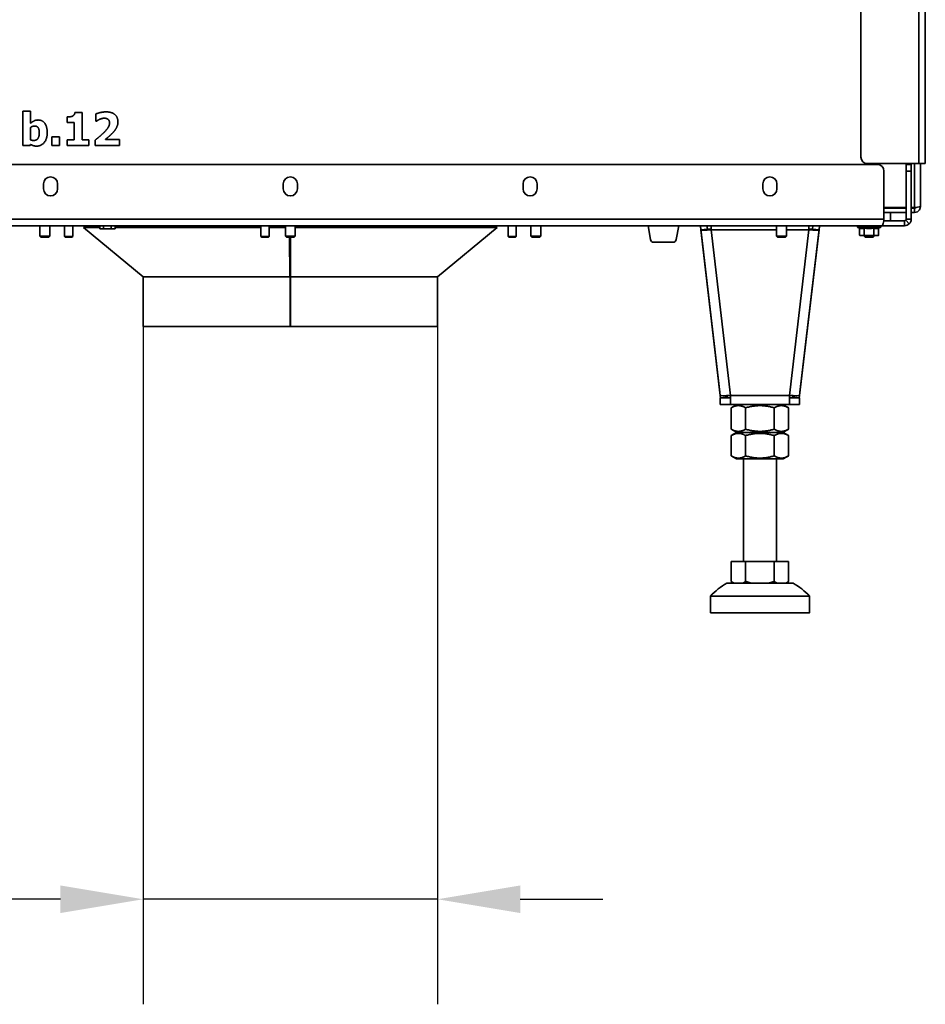
# Model space of a CAD drawing. Units: millimetres. Extents: x 10 to 292, y 5 to 205.
# Drawn here: x 185 to 212, y 119 to 149 of the extents above; entities that cross this region are included whole.
import ezdxf

# ---------------------------------------------------------------- set-up
doc = ezdxf.new("R2010")
doc.units = ezdxf.units.MM
for name, color, linetype, lineweight in [('Bemaßungen(DIN)', 7, 'Continuous', 25), ('Sichtbare Kanten(DIN)', 7, 'Continuous', 35), ('Sichtbare tangentiale Kanten(DIN)', 7, 'Continuous', 35)]:
    doc.layers.add(name, color=color, linetype=linetype, lineweight=lineweight)
doc.styles.add('Aktuell-BSI', font='arial.ttf')
doc.dimstyles.new('STANDARD-DIN-Ortner', dxfattribs={"dimtxt": 2.5, "dimasz": 2.5, "dimexe": 3.175, "dimexo": 0, "dimgap": 0.8, "dimtad": 1, "dimdec": 1, "dimrnd": 1e-08, "dimtxsty": 'Aktuell-BSI', "dimcen": 0.09, "dimdle": 10, "dimclrd": 7, "dimclre": 7, "dimclrt": 7, "dimadec": 0, "dimazin": 2, "dimtfac": 1.4, "dimtmove": 0, "dimatfit": 3, "dimfxl": 1, "dimtolj": 1, "dimtzin": 0, "dimlwd": 25, "dimlwe": 25, "dimarcsym": 0})

# ---------------------------------------------------------------- blocks, each defined once
blk = doc.blocks.new('*D26')
at = {"layer": 'Bemaßungen(DIN)', "color": 7, "linetype": 'Continuous', "lineweight": 25, "transparency": 16777216}
for p, q in [((188.843, 139.72), (188.843, 119.239)), ((197.743, 139.72), (197.743, 119.239)), ((186.343, 122.414), (172.748, 122.414)), ((197.743, 122.414), (188.843, 122.414)), ((200.243, 122.414), (202.743, 122.414))]:
    blk.add_line(p, q, dxfattribs=at)
at = {"layer": 'Bemaßungen(DIN)', "color": 7, "linetype": 'Continuous', "transparency": 16777216}
for points in [[(186.343, 122.831), (186.343, 121.998), (188.843, 122.414)], [(200.243, 122.831), (200.243, 121.998), (197.743, 122.414)]]:
    blk.add_solid(points, dxfattribs=at)
at = {"layer": 'Defpoints', "color": 0, "linetype": 'Continuous', "transparency": 16777216}
for p in [(188.843, 139.72), (197.743, 139.72), (197.743, 122.414)]:
    blk.add_point(p, dxfattribs=at)
at = {"layer": 'Bemaßungen(DIN)', "color": 7, "linetype": 'Continuous', "lineweight": 25, "transparency": 16777216, "insert": (173.548, 126.957), "char_height": 2.5, "attachment_point": 1, "style": 'Aktuell-BSI'}
blk.add_mtext('\\A1; \\fAIGDT|b0|i0;\\H2.4873;n\\fArial|b0|i0;\\H2.5000;180', dxfattribs=at)

msp = doc.modelspace()

# ---------------------------------------------------------------- linework, layer by layer
at = {"layer": 'Sichtbare Kanten(DIN)'}
for p, q in [((212.4935, 178.0948), (212.4935, 144.6448)), ((210.5435, 144.8448), (210.5435, 177.8948)), ((185.2032, 145.189), (185.2032, 146.2336)), ((185.2032, 146.2336), (185.4382, 146.2336)), ((185.4382, 146.2336), (185.4382, 145.8641)), ((186.7786, 146.1915), (186.9974, 146.1915)), ((186.9974, 146.1915), (186.9974, 145.3633)), ((187.4131, 145.9281), (187.4131, 146.1461)), ((186.5427, 145.8924), (186.5427, 146.0553)), ((186.7534, 145.8924), (186.5427, 145.8924)), ((186.7534, 145.3633), (186.7534, 145.8924)), ((187.4325, 145.9281), (187.4131, 145.9281)), ((185.4382, 145.7401), (185.4382, 145.3625)), ((185.4382, 145.2263), (185.4285, 145.189)), ((186.0776, 145.189), (186.0776, 145.4532)), ((186.0776, 145.4532), (186.315, 145.4532)), ((186.315, 145.4532), (186.315, 145.189)), ((186.5427, 145.189), (186.5427, 145.3633)), ((186.5427, 145.3633), (186.7534, 145.3633)), ((186.9974, 145.3633), (187.2032, 145.3633)), ((187.2032, 145.3633), (187.2032, 145.189)), ((187.3888, 145.189), (187.3888, 145.3519)), ((187.7, 145.3778), (188.1238, 145.3778)), ((188.1238, 145.3778), (188.1238, 145.189)), ((185.4285, 145.189), (185.2032, 145.189)), ((186.315, 145.189), (186.0776, 145.189)), ((187.2032, 145.189), (186.5427, 145.189)), ((188.1238, 145.189), (187.3888, 145.189)), ((175.5435, 144.6198), (211.0435, 144.6198)), ((212.2935, 144.6448), (210.7435, 144.6448)), ((211.9185, 143.3198), (211.9185, 144.6448)), ((212.0685, 144.6198), (211.9185, 144.6198)), ((212.0685, 144.6198), (212.0685, 144.4198)), ((212.2935, 144.6448), (212.4935, 144.6448)), ((212.3435, 144.6448), (212.3435, 143.3448)), ((211.2435, 144.4198), (211.2435, 142.9698)), ((212.0685, 142.9698), (212.0685, 144.4198)), ((185.831, 143.8823), (185.831, 144.0323)), ((186.256, 144.0323), (186.256, 143.8823)), ((193.081, 143.8823), (193.081, 144.0323)), ((193.506, 144.0323), (193.506, 143.8823)), ((200.331, 143.8823), (200.331, 144.0323)), ((200.756, 144.0323), (200.756, 143.8823)), ((207.581, 143.8823), (207.581, 144.0323)), ((208.006, 144.0323), (208.006, 143.8823)), ((211.2435, 143.3198), (211.9185, 143.3198)), ((211.9185, 143.2948), (211.2435, 143.2948)), ((211.2435, 143.1698), (211.4435, 143.1698)), ((211.4435, 142.9198), (211.4435, 143.1698)), ((211.4435, 143.1698), (211.9185, 143.1698)), ((211.9185, 143.3198), (211.9185, 142.9698)), ((212.1685, 143.3198), (212.0685, 143.3198)), ((212.1685, 143.2948), (212.0685, 143.2948)), ((212.0685, 143.1698), (212.1685, 143.1698)), ((212.1685, 143.2948), (212.1685, 143.1698)), ((211.4435, 142.9198), (211.2354, 142.9198)), ((211.4435, 142.9198), (211.8685, 142.9198)), ((211.8685, 142.9198), (211.8685, 142.8743)), ((211.8685, 142.8743), (211.8685, 142.7698)), ((211.9038, 142.9345), (212.0099, 142.8284)), ((211.1935, 142.7698), (175.3935, 142.7698)), ((185.7185, 142.7698), (185.7185, 142.4505)), ((186.0185, 142.7698), (186.0185, 142.4505)), ((186.4619, 142.7698), (186.4619, 142.4443)), ((186.7119, 142.7698), (186.7119, 142.4443)), ((187.0851, 142.7698), (187.0435, 142.7198)), ((187.5317, 142.7198), (187.0435, 142.7198)), ((188.8435, 141.2198), (187.0435, 142.7198)), ((187.5317, 142.7698), (187.5317, 142.6781)), ((187.5626, 142.6698), (187.5317, 142.6781)), ((187.5626, 142.6698), (187.5894, 142.6698)), ((187.5894, 142.6698), (187.7626, 142.6698)), ((187.6471, 142.7698), (187.6471, 142.6781)), ((187.7626, 142.6698), (187.9358, 142.6698)), ((187.8781, 142.7698), (187.8781, 142.6781)), ((187.9358, 142.6698), (187.9626, 142.6698)), ((187.9626, 142.6698), (187.9935, 142.6781)), ((187.9935, 142.7698), (187.9935, 142.6781)), ((192.4044, 142.7198), (187.9935, 142.7198)), ((192.4044, 142.7698), (192.4044, 142.4443)), ((192.6544, 142.7698), (192.6544, 142.4443)), ((193.1435, 142.7198), (192.6544, 142.7198)), ((193.1435, 142.7698), (193.1435, 142.4505)), ((193.4435, 142.7698), (193.4435, 142.4505)), ((199.5435, 142.7198), (193.4435, 142.7198)), ((197.7435, 141.2198), (199.5435, 142.7198)), ((199.5018, 142.7698), (199.5435, 142.7198)), ((199.8751, 142.7698), (199.8751, 142.4443)), ((200.1251, 142.7698), (200.1251, 142.4443)), ((200.5685, 142.7698), (200.5685, 142.4505)), ((200.8685, 142.7698), (200.8685, 142.4505)), ((204.1087, 142.7698), (204.1823, 142.3524)), ((204.9646, 142.3524), (205.0382, 142.7698)), ((205.6907, 142.7523), (205.839, 142.7698)), ((205.6907, 142.7523), (206.2836, 137.7366)), ((205.6907, 142.7523), (205.6907, 142.7523)), ((205.7038, 142.6413), (205.6907, 142.7523)), ((205.7038, 142.6413), (205.9025, 142.6648)), ((205.9025, 142.6648), (205.8901, 142.7698)), ((206.0142, 142.7698), (206.0142, 142.6413)), ((207.9935, 142.7698), (207.9935, 142.4505)), ((208.2935, 142.7698), (208.2935, 142.4505)), ((208.7033, 137.7366), (209.2962, 142.7523)), ((208.9727, 142.6413), (208.9727, 142.7698)), ((209.0844, 142.6648), (209.0969, 142.7698)), ((209.2831, 142.6413), (209.0844, 142.6648)), ((209.2962, 142.7523), (209.1479, 142.7698)), ((209.2831, 142.6413), (209.2962, 142.7523)), ((209.2962, 142.7523), (209.2962, 142.7523)), ((210.5048, 142.6989), (210.4565, 142.7165)), ((210.5048, 142.6989), (210.5048, 142.4802)), ((210.6491, 142.6989), (210.6491, 142.4802)), ((210.9378, 142.6989), (210.9378, 142.4802)), ((211.0821, 142.6989), (211.1304, 142.7165)), ((211.0821, 142.6989), (211.0821, 142.4802)), ((211.8685, 142.7698), (211.1935, 142.7698)), ((185.7185, 142.4505), (186.0185, 142.4505)), ((185.7491, 142.4198), (185.7185, 142.4505)), ((185.7491, 142.4198), (185.9878, 142.4198)), ((185.9878, 142.4198), (186.0185, 142.4505)), ((186.4619, 142.4443), (186.7119, 142.4443)), ((186.4864, 142.4198), (186.4619, 142.4443)), ((186.4864, 142.4198), (186.6873, 142.4198)), ((186.6873, 142.4198), (186.7119, 142.4443)), ((192.4044, 142.4443), (192.6544, 142.4443)), ((192.4289, 142.4198), (192.4044, 142.4443)), ((192.4289, 142.4198), (192.6298, 142.4198)), ((192.6298, 142.4198), (192.6544, 142.4443)), ((193.1435, 142.4505), (193.4435, 142.4505)), ((193.1741, 142.4198), (193.1435, 142.4505)), ((193.1741, 142.4198), (193.4128, 142.4198)), ((193.2779, 141.2198), (193.2729, 142.4198)), ((193.2734, 142.4198), (193.2781, 141.2966)), ((193.2935, 141.2198), (193.2935, 142.4198)), ((193.4128, 142.4198), (193.4435, 142.4505)), ((199.8751, 142.4443), (200.1251, 142.4443)), ((199.8996, 142.4198), (199.8751, 142.4443)), ((199.8996, 142.4198), (200.1005, 142.4198)), ((200.1005, 142.4198), (200.1251, 142.4443)), ((200.5685, 142.4505), (200.8685, 142.4505)), ((200.5991, 142.4198), (200.5685, 142.4505)), ((200.5991, 142.4198), (200.8378, 142.4198)), ((200.8378, 142.4198), (200.8685, 142.4505)), ((204.2808, 142.2698), (204.8661, 142.2698)), ((207.9935, 142.4505), (208.2935, 142.4505)), ((208.0241, 142.4198), (207.9935, 142.4505)), ((208.0241, 142.4198), (208.2628, 142.4198)), ((208.2628, 142.4198), (208.2935, 142.4505)), ((210.5435, 142.4698), (210.5048, 142.4802)), ((210.5435, 142.4698), (210.5769, 142.4698)), ((210.5769, 142.4698), (210.7935, 142.4698)), ((210.6435, 142.4698), (210.6435, 142.4505)), ((210.6435, 142.4505), (210.9435, 142.4505)), ((210.6741, 142.4198), (210.6435, 142.4505)), ((210.6741, 142.4198), (210.9128, 142.4198)), ((210.7935, 142.4698), (211.01, 142.4698)), ((210.9128, 142.4198), (210.9435, 142.4505)), ((210.9435, 142.4698), (210.9435, 142.4505)), ((211.01, 142.4698), (211.0435, 142.4698)), ((211.0435, 142.4698), (211.0821, 142.4802)), ((193.2779, 141.2198), (188.8435, 141.2198)), ((188.8435, 141.2198), (193.2882, 141.2198)), ((188.8435, 141.2198), (188.8435, 139.7198)), ((193.2781, 141.2966), (193.2779, 141.2198)), ((193.2935, 141.2966), (193.2781, 141.2966)), ((193.2882, 139.7198), (193.2882, 141.2198)), ((193.2882, 141.2198), (193.2883, 141.2198)), ((193.2883, 141.2198), (193.2883, 139.7198)), ((193.2883, 141.2198), (193.2935, 141.2198)), ((197.7435, 141.2198), (193.2935, 141.2198)), ((193.2983, 139.7198), (193.2983, 141.2198)), ((193.2984, 141.2198), (193.2984, 139.7198)), ((193.2984, 141.2198), (197.7435, 141.2198)), ((197.7435, 141.2198), (197.7435, 139.7198)), ((188.8435, 139.7198), (193.2882, 139.7198)), ((193.2883, 139.7198), (193.2882, 139.7198)), ((193.2883, 139.7198), (193.2983, 139.7198)), ((193.2984, 139.7198), (193.2983, 139.7198)), ((193.2984, 139.7198), (197.7435, 139.7198)), ((206.2948, 137.6413), (206.2836, 137.7366)), ((206.2948, 137.6413), (206.3031, 137.571)), ((206.2948, 137.5655), (206.2948, 137.3655)), ((206.6052, 137.5655), (206.2948, 137.5655)), ((206.5018, 137.5945), (206.3031, 137.571)), ((206.3031, 137.571), (206.5018, 137.5945)), ((206.3031, 137.571), (206.3031, 137.571)), ((206.497, 137.6348), (206.5018, 137.5945)), ((206.5018, 137.5945), (206.5018, 137.5945)), ((206.6052, 137.6413), (206.6052, 137.3655)), ((208.3817, 137.3655), (208.3817, 137.6413)), ((208.3817, 137.5655), (208.6921, 137.5655)), ((208.4899, 137.6348), (208.4851, 137.5945)), ((208.4851, 137.5945), (208.6838, 137.571)), ((208.6838, 137.571), (208.4851, 137.5945)), ((208.4851, 137.5945), (208.4851, 137.5945)), ((208.6921, 137.6413), (208.6838, 137.571)), ((208.6838, 137.571), (208.6838, 137.571)), ((208.6921, 137.6413), (208.7033, 137.7366)), ((208.6921, 137.5655), (208.6921, 137.3655)), ((206.6052, 137.3655), (206.2948, 137.3655)), ((206.2948, 137.3655), (206.2948, 137.3655)), ((206.2948, 137.3655), (206.801, 137.3655)), ((206.801, 137.3655), (206.6274, 137.2653)), ((206.6274, 136.6207), (206.6274, 137.2653)), ((207.0604, 136.6207), (207.0604, 137.2653)), ((207.9265, 136.6207), (207.9265, 137.2653)), ((208.186, 137.3655), (208.6921, 137.3655)), ((208.186, 137.3655), (208.3595, 137.2653)), ((208.3595, 136.6207), (208.3595, 137.2653)), ((208.3817, 137.3655), (208.6921, 137.3655)), ((208.6921, 137.3655), (208.6921, 137.3655)), ((206.801, 136.5205), (206.6274, 136.6207)), ((208.186, 136.5205), (208.3595, 136.6207)), ((206.7885, 136.5205), (206.6274, 136.4275)), ((206.6274, 135.8135), (206.6274, 136.4275)), ((207.0604, 135.8135), (207.0604, 136.4275)), ((207.9265, 136.4275), (207.9265, 135.8135)), ((208.1985, 136.5205), (208.3595, 136.4275)), ((208.3595, 135.8135), (208.3595, 136.4275)), ((206.7885, 135.7205), (206.6274, 135.8135)), ((206.9935, 132.6215), (206.9935, 135.7205)), ((207.9935, 132.6215), (207.9935, 135.7205)), ((208.1985, 135.7205), (208.3595, 135.8135)), ((206.6274, 132.6215), (206.6274, 132.021)), ((206.6274, 132.6215), (207.0604, 132.6215)), ((207.0604, 132.6215), (207.9265, 132.6215)), ((207.0604, 132.6215), (207.0604, 132.021)), ((207.9265, 132.6215), (208.3595, 132.6215)), ((207.9265, 132.6215), (207.9265, 132.021)), ((208.3595, 132.6215), (208.3595, 132.021)), ((206.6935, 131.9715), (206.6274, 132.021)), ((208.2935, 131.9715), (208.3595, 132.021)), ((205.9935, 131.0715), (205.9935, 131.5715)), ((208.9935, 131.0715), (208.9935, 131.5715))]:
    msp.add_line(p, q, dxfattribs=at)
for centre, radius, start, end in [((210.7435, 144.8448), 0.2, 180, 270), ((211.0435, 144.4198), 0.2, 0, 90), ((186.0435, 144.0323), 0.2125, 0, 180), ((193.2935, 144.0323), 0.2125, 0, 180), ((200.5435, 144.0323), 0.2125, 0, 180), ((207.7935, 144.0323), 0.2125, 0, 180), ((186.0435, 143.8823), 0.2125, 180, 0), ((193.2935, 143.8823), 0.2125, 180, 0), ((200.5435, 143.8823), 0.2125, 180, 0), ((207.7935, 143.8823), 0.2125, 180, 0), ((211.8685, 142.9698), 0.05, 315, 0), ((211.8685, 142.9698), 0.2, 315, 0), ((210.466, 142.7423), 0.0275, 90, 250), ((211.121, 142.7423), 0.0275, 290, 90), ((204.2808, 142.3698), 0.1, 190, 270), ((204.8661, 142.3698), 0.1, 270, 350), ((207.5163, 130.1804), 2.0625, 119.72983, 137.58978), ((207.4706, 130.1804), 2.0625, 42.41022, 60.27017)]:
    msp.add_arc(centre, radius, start, end, dxfattribs=at)
for centre, major_axis, ratio, start_param, end_param in [((206.0157, 142.6648), (0.3119, 0.0234), 0.074474, 3.1447795, 4.7017972), ((206.0157, 142.6648), (0.1133, 0), 0.00001, 1.5845751, 3.1415927), ((208.9712, 142.6648), (0.1133, 0), 0.00001, 6.2831795, 7.8402009), ((208.9712, 142.6648), (0.3119, -0.0234), 0.074474, 4.7229808, 6.2799984), ((206.6067, 137.6648), (-0.3119, -0.0234), 0.074474, 0.0031869, 1.5602045), ((208.3802, 137.6648), (-0.3119, 0.0234), 0.074474, 1.5813882, 3.1384058), ((207.4935, 137.3655), (-0.6975, 0), 0.00001, 3.0217713, 6.402981), ((207.4935, 137.3655), (0.6925, 0), 0.00001, 0.0000182, 3.1416041), ((207.4935, 136.5205), (0.6925, 0), 0.00001, 5.5191089, 10.1888544), ((207.4935, 136.5205), (-0.705, 0), 0.00001, 3.1415638, 6.2831496), ((207.4935, 135.7205), (0.705, 0), 0.00001, 5.5008058, 10.2072092), ((207.4935, 135.7205), (-0.5, 0), 0.00001, 3.141571, 6.2831636), ((207.4935, 131.9715), (-1, 0), 0.00001, 3.1415562, 6.283142), ((207.4935, 131.5715), (-1.5, 0), 0.00001, 3.1415686, 6.2831612)]:
    msp.add_ellipse(centre, major_axis=major_axis, ratio=ratio, start_param=start_param, end_param=end_param, dxfattribs=at)
msp.add_ellipse((207.4935, 131.0715), major_axis=(-1.5, 0), ratio=0.00001, dxfattribs=at)
for points, degree in [([(186.7081, 146.0804), (186.7397, 146.0966), (186.7753, 146.1509), (186.7786, 146.1915)], 2), ([(187.4131, 146.1461), (187.4552, 146.1663), (187.6351, 146.2085), (187.7186, 146.2085)], 2), ([(187.7186, 146.2085), (187.8969, 146.2085), (188.08, 146.0496), (188.08, 145.9062)], 2), ([(185.4382, 145.8641), (185.4901, 145.9086), (185.597, 145.9637), (185.6675, 145.9637)], 2), ([(185.6675, 145.9637), (185.7996, 145.9637), (185.9423, 145.7587), (185.9423, 145.5764)], 2), ([(186.5427, 146.0553), (186.5889, 146.0553), (186.6805, 146.0675), (186.7081, 146.0804)], 2), ([(187.5273, 145.984), (187.4933, 145.9686), (187.4447, 145.9362), (187.4325, 145.9281)], 2), ([(187.6684, 146.0172), (187.6303, 146.0172), (187.5622, 145.9986), (187.5273, 145.984)], 2), ([(187.8264, 145.873), (187.8264, 145.9427), (187.7429, 146.0172), (187.6684, 146.0172)], 2), ([(187.687, 145.6169), (187.7607, 145.6939), (187.8264, 145.8114), (187.8264, 145.873)], 2), ([(188.08, 145.9062), (188.08, 145.8179), (187.9966, 145.6477), (187.9001, 145.5505)], 2), ([(185.5622, 145.7806), (185.5306, 145.7806), (185.4682, 145.7603), (185.4382, 145.7401)], 2), ([(185.533, 145.3462), (185.6181, 145.3462), (185.7016, 145.4589), (185.7016, 145.5715)], 2), ([(185.7016, 145.5715), (185.7016, 145.6842), (185.6335, 145.7806), (185.5622, 145.7806)], 2), ([(185.9423, 145.5764), (185.9423, 145.3965), (185.7599, 145.1744), (185.6246, 145.1744)], 2), ([(187.3888, 145.3519), (187.482, 145.4265), (187.6311, 145.5578), (187.687, 145.6169)], 2), ([(187.9001, 145.5505), (187.8393, 145.4905), (187.7251, 145.3973), (187.7, 145.3778)], 2), ([(185.4382, 145.3625), (185.4617, 145.3527), (185.5095, 145.3462), (185.533, 145.3462)], 2), ([(185.6246, 145.1744), (185.5687, 145.1744), (185.4852, 145.1996), (185.4382, 145.2263)], 2), ([(212.1671, 143.2948), (212.1674, 143.303), (212.1676, 143.3114), (212.1678, 143.3198)], 3), ([(211.8685, 142.9198), (211.8815, 142.9198), (211.8946, 142.9252), (211.9038, 142.9345)], 3), ([(212.0099, 142.8284), (211.9729, 142.7914), (211.9208, 142.7698), (211.8685, 142.7698)], 3)]:
    msp.add_open_spline(points, degree=degree, dxfattribs=at)
for points, knots in [([(212.1661, 143.3201), (212.1648, 143.3076), (212.1635, 143.298), (212.1622, 143.2955), (212.1619, 143.2951), (212.1616, 143.2948), (212.1614, 143.2948)], [0.5235988, 0.5235988, 0.5235988, 0.5235988, 1.4002356, 1.4002356, 1.4002356, 1.5707963, 1.5707963, 1.5707963, 1.5707963]), ([(212.1685, 143.1698), (212.2282, 143.1698), (212.2868, 143.2028), (212.3179, 143.2538), (212.3345, 143.281), (212.3435, 143.3129), (212.3435, 143.3448)], [0, 0, 0, 0, 1.0237268, 1.0237268, 1.0237268, 1.5707963, 1.5707963, 1.5707963, 1.5707963]), ([(212.3435, 143.3448), (212.3435, 143.3394), (212.3105, 143.3339), (212.2595, 143.3285), (212.2322, 143.3256), (212.2004, 143.3227), (212.1685, 143.3198)], [0, 0, 0, 0, 1.0237268, 1.0237268, 1.0237268, 1.5707963, 1.5707963, 1.5707963, 1.5707963]), ([(212.2136, 143.3242), (212.2067, 143.3097), (212.1929, 143.2983), (212.1769, 143.2955), (212.1741, 143.2951), (212.1713, 143.2948), (212.1685, 143.2948)], [0.4294298, 0.4294298, 0.4294298, 0.4294298, 1.4002356, 1.4002356, 1.4002356, 1.5707963, 1.5707963, 1.5707963, 1.5707963]), ([(211.2435, 142.9698), (211.2329, 142.9038), (211.2224, 142.8388), (211.2119, 142.8026), (211.2058, 142.7814), (211.1996, 142.7698), (211.1935, 142.7698)], [0, 0, 0, 0, 0.9901161, 0.9901161, 0.9901161, 1.5707963, 1.5707963, 1.5707963, 1.5707963])]:
    msp.add_open_spline(points, degree=3, knots=knots, dxfattribs=at)
for points, weights in [([(187.5317, 142.6781), (187.5626, 142.6698), (187.5894, 142.6698)], [1.05779032035, 1.06752549683, 1]), ([(187.5894, 142.6698), (187.6162, 142.6698), (187.6471, 142.6781)], [1, 1.06752549683, 1.05779032035]), ([(187.6471, 142.6781), (187.709, 142.6698), (187.7626, 142.6698)], [1.05779032035, 1.06752549683, 1]), ([(187.7626, 142.6698), (187.8162, 142.6698), (187.8781, 142.6781)], [1, 1.06752549683, 1.05779032035]), ([(187.8781, 142.6781), (187.909, 142.6698), (187.9358, 142.6698)], [1.05779032035, 1.06752549683, 1]), ([(187.9358, 142.6698), (187.9626, 142.6698), (187.9935, 142.6781)], [1, 1.06752549683, 1.05779032035]), ([(210.6491, 142.6989), (210.5769, 142.6726), (210.5048, 142.6989)], [1.08953526207, 1.2580869537, 1.08953526207]), ([(210.9378, 142.6989), (210.7935, 142.6726), (210.6491, 142.6989)], [1.08953526207, 1.2580869537, 1.08953526207]), ([(211.0821, 142.6989), (211.01, 142.6726), (210.9378, 142.6989)], [1.08953526207, 1.2580869537, 1.08953526207]), ([(210.5048, 142.4802), (210.5435, 142.4698), (210.5769, 142.4698)], [1.05779032035, 1.06752549683, 1]), ([(210.5769, 142.4698), (210.6104, 142.4698), (210.6491, 142.4802)], [1, 1.06752549683, 1.05779032035]), ([(210.6491, 142.4802), (210.7265, 142.4698), (210.7935, 142.4698)], [1.05779032035, 1.06752549683, 1]), ([(210.7935, 142.4698), (210.8604, 142.4698), (210.9378, 142.4802)], [1, 1.06752549683, 1.05779032035]), ([(210.9378, 142.4802), (210.9765, 142.4698), (211.01, 142.4698)], [1.05779032035, 1.06752549683, 1]), ([(211.01, 142.4698), (211.0435, 142.4698), (211.0821, 142.4802)], [1, 1.06752549683, 1.05779032035]), ([(207.0604, 137.2653), (206.8439, 137.3903), (206.6274, 137.2653)], [1, 1.15470053838, 1]), ([(207.9265, 137.2653), (207.4935, 137.3903), (207.0604, 137.2653)], [1, 1.15470053838, 1]), ([(208.3595, 137.2653), (208.143, 137.3903), (207.9265, 137.2653)], [1, 1.15470053838, 1]), ([(206.6274, 136.6207), (206.8439, 136.4957), (207.0604, 136.6207)], [1, 1.15470053838, 1]), ([(206.6274, 136.6207), (206.6274, 136.6207), (206.6274, 136.6207)], [1.0000010485, 1.00000052425, 1]), ([(207.0604, 136.6207), (207.4935, 136.4957), (207.9265, 136.6207)], [1, 1.15470053838, 1]), ([(207.9265, 136.6207), (208.143, 136.4957), (208.3595, 136.6207)], [1, 1.15470053838, 1]), ([(208.3595, 136.6207), (208.3595, 136.6207), (208.3595, 136.6207)], [1, 1.00000052425, 1.0000010485]), ([(206.6274, 136.4275), (206.8439, 136.5525), (207.0604, 136.4275)], [1.0210235533, 1.1789764467, 1.0210235533]), ([(207.0604, 136.4275), (207.4935, 136.5525), (207.9265, 136.4275)], [1.0210235533, 1.1789764467, 1.0210235533]), ([(207.9265, 136.4275), (208.143, 136.5525), (208.3595, 136.4275)], [1.0210235533, 1.1789764467, 1.0210235533]), ([(206.6274, 135.8135), (206.6274, 135.8135), (206.6274, 135.8135)], [1.0210235533, 1.02102408858, 1.02102462385]), ([(207.0604, 135.8135), (206.8439, 135.6885), (206.6274, 135.8135)], [1.0210235533, 1.1789764467, 1.0210235533]), ([(207.9265, 135.8135), (207.4935, 135.6885), (207.0604, 135.8135)], [1.0210235533, 1.1789764467, 1.0210235533]), ([(208.3595, 135.8135), (208.143, 135.6885), (207.9265, 135.8135)], [1.0210235533, 1.1789764467, 1.0210235533]), ([(208.3595, 135.8135), (208.3595, 135.8135), (208.3595, 135.8135)], [1.02102462385, 1.02102408858, 1.0210235533]), ([(206.6274, 132.021), (206.6274, 132.021), (206.6274, 132.021)], [1.00340292711, 1.00340296983, 1.00340301254]), ([(206.7047, 131.9715), (206.6676, 131.9908), (206.6274, 132.021)], [1.00000029159, 1.00604223455, 1.00340292711]), ([(207.0604, 132.021), (207.0203, 131.9908), (206.9831, 131.9715)], [1.00340292711, 1.00604226593, 1.0000001479]), ([(207.2151, 131.9715), (207.1408, 131.9908), (207.0604, 132.021)], [1.00000012763, 1.00604227036, 1.00340292711]), ([(207.9265, 132.021), (207.8461, 131.9908), (207.7718, 131.9715)], [1.00340292711, 1.00604227036, 1.00000012763]), ([(208.0038, 131.9715), (207.9667, 131.9908), (207.9265, 132.021)], [1.0000001479, 1.00604226593, 1.00340292711]), ([(208.3595, 132.021), (208.3193, 131.9908), (208.2822, 131.9715)], [1.00340292711, 1.00604223455, 1.00000029159]), ([(208.3595, 132.021), (208.3595, 132.021), (208.3595, 132.021)], [1.00340301254, 1.00340296983, 1.00340292711])]:
    msp.add_rational_spline(points, weights, degree=2, dxfattribs=at)
at = {"layer": 'Sichtbare tangentiale Kanten(DIN)'}
for p, q in [((212.2935, 144.6448), (212.2935, 178.0948)), ((212.1685, 143.3198), (212.1685, 144.6448)), ((211.9185, 144.4198), (212.0685, 144.4198)), ((175.3435, 142.9698), (211.2435, 142.9698)), ((212.0685, 142.9698), (211.9185, 142.9698)), ((206.2948, 137.6413), (205.7038, 142.6413)), ((206.6052, 137.6413), (206.0142, 142.6413)), ((207.9935, 142.6413), (206.0142, 142.6413)), ((208.9727, 142.6413), (208.2935, 142.6413)), ((208.3817, 137.6413), (208.9727, 142.6413)), ((208.6921, 137.6413), (209.2831, 142.6413)), ((210.4565, 142.7165), (211.1304, 142.7165)), ((208.3817, 137.6413), (206.6052, 137.6413)), ((208.3817, 137.3655), (206.6052, 137.3655))]:
    msp.add_line(p, q, dxfattribs=at)

# ---------------------------------------------------------------- dimensions: what is measured, and where the dimension line sits
at = {"layer": 'Bemaßungen(DIN)', "color": 7, "linetype": 'Continuous', "lineweight": 25}
dim = msp.add_linear_dim(base=(197.7435, 122.4145), p1=(188.8435, 139.7198), p2=(197.7435, 139.7198), angle=180, text=' \\fAIGDT|b0|i0;\\H2.4873;n\\fArial|b0|i0;\\H2.5000;180', dimstyle='STANDARD-DIN-Ortner', override={"dimgap": 0.8, "dimdec": 1, "dimlfac": 20, "dimtol": 0, "dimlim": 0, "dimtp": 0, "dimtm": 0, "dimtdec": 2, "dimtofl": 1, "dimatfit": 1}, dxfattribs=at)
dim.commit()
dim.dimension.update_dxf_attribs({"geometry": '*D26', "text_midpoint": (178.2959, 122.4145), "dimtype": 160})

doc.saveas('drawing.dxf')
